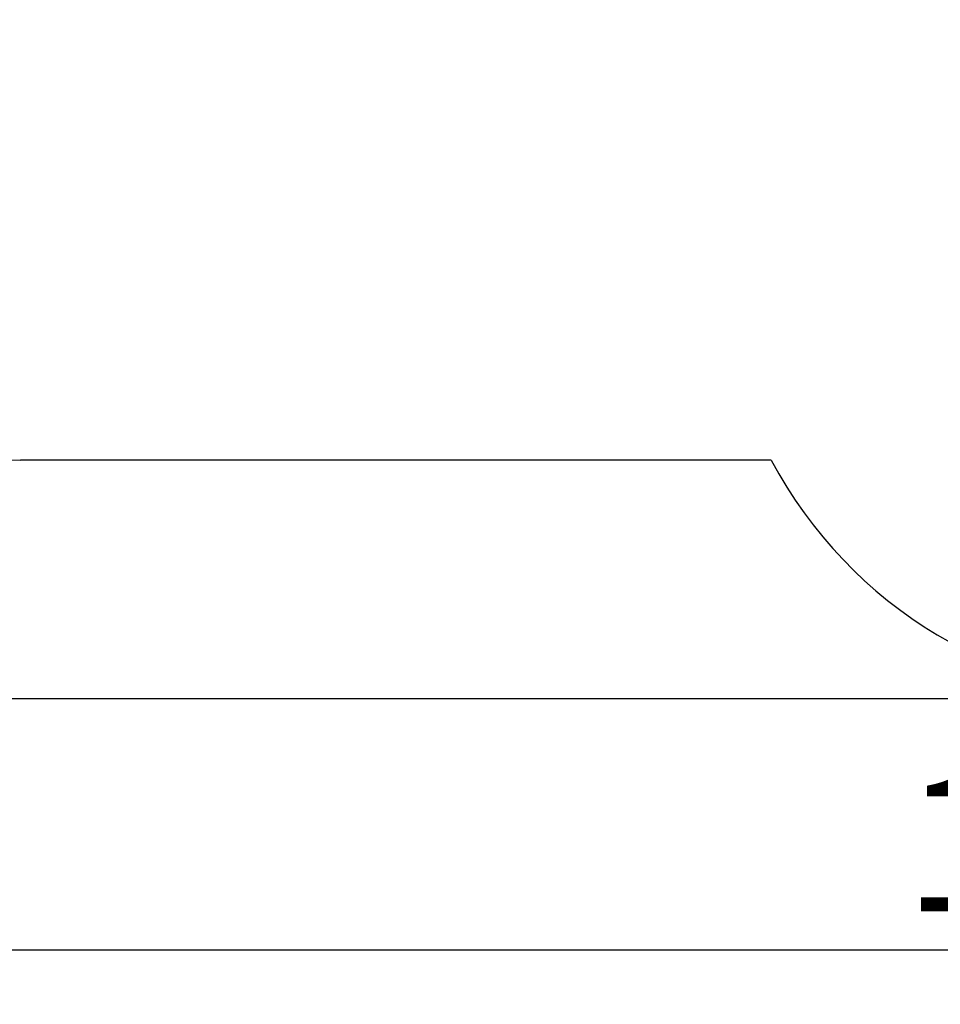
# Model space of a CAD drawing. Units: millimetres. Extents: x 1786 to 18298, y 1306 to 23618.
# Drawn here: x 6346 to 9412, y 1306 to 4586 of the extents above; entities that cross this region are included whole.
import ezdxf

# ---------------------------------------------------------------- set-up
doc = ezdxf.new("R2010")
doc.units = ezdxf.units.MM
doc.header["$LTSCALE"] = 90
doc.linetypes.add('SLD-Сплошная', pattern=[0])
doc.layers.add('THICK_LINE', color=7, linetype='SLD-Сплошная', lineweight=25)
doc.styles.add('SLDTEXTSTYLE0', font='TXT', dxfattribs={"width": 0.605})
doc.dimstyles.new('SLDDIMSTYLE3', dxfattribs={"dimtxt": 450, "dimasz": 450, "dimexe": 0, "dimexo": 0.0625, "dimgap": 112.5, "dimtad": 2, "dimdec": 0, "dimrnd": 1e-09, "dimzin": 12, "dimdsep": 46, "dimtxsty": 'SLDTEXTSTYLE0', "dimsah": 1, "dimcen": 0.09, "dimadec": 0, "dimazin": 3, "dimtfac": 1, "dimtofl": 0, "dimtmove": 0, "dimatfit": 3, "dimfxl": 1, "dimfrac": 2, "dimtolj": 1, "dimtzin": 12, "dimarcsym": 0})
doc.dimstyles.new('SLDDIMSTYLE4', dxfattribs={"dimtxt": 450, "dimasz": 450, "dimexe": 0, "dimexo": 0.0625, "dimgap": 112.5, "dimtad": 2, "dimdec": 1, "dimrnd": 1e-09, "dimzin": 12, "dimdsep": 46, "dimtxsty": 'SLDTEXTSTYLE0', "dimsah": 1, "dimcen": 0.09, "dimadec": 0, "dimazin": 3, "dimtfac": 1, "dimtofl": 0, "dimtmove": 0, "dimatfit": 3, "dimfxl": 1, "dimfrac": 2, "dimtolj": 1, "dimtzin": 12, "dimarcsym": 0})

# ---------------------------------------------------------------- blocks, each defined once
blk = doc.blocks.new('_D_6')
at = {"layer": 'THICK_LINE', "transparency": 16777216}
for p, q in [((14719, 15806.6), (2283.7, 15806.6)), ((2463.7, 2323.5), (2463.7, 15806.6)), ((10637.2, 2323.5), (2283.7, 2323.5))]:
    blk.add_line(p, q, dxfattribs=at)
for points in [[(2463.7, 15806.6), (2373.7, 15356.6), (2553.7, 15356.6)], [(2463.7, 2323.5), (2553.7, 2773.5), (2373.7, 2773.5)]]:
    blk.add_solid(points, dxfattribs=at)
at = {"layer": 'THICK_LINE', "transparency": 16777216, "insert": (1883.6, 8360.3), "char_height": 450, "attachment_point": 1, "rotation": 90, "style": 'SLDTEXTSTYLE0'}
blk.add_mtext('13483', dxfattribs=at)
blk = doc.blocks.new('_D_7')
at = {"layer": 'THICK_LINE', "transparency": 16777216}
for p, q in [((2868, 7754.9), (2868, 1306.3)), ((17128, 7754.9), (17128, 1306.3)), ((17128, 1486.3), (2868, 1486.3))]:
    blk.add_line(p, q, dxfattribs=at)
for points in [[(2868, 1486.3), (3318, 1396.3), (3318, 1576.3)], [(17128, 1486.3), (16678, 1576.3), (16678, 1396.3)]]:
    blk.add_solid(points, dxfattribs=at)
at = {"layer": 'THICK_LINE', "transparency": 16777216, "insert": (9293.3, 2066.4), "char_height": 450, "attachment_point": 1, "style": 'SLDTEXTSTYLE0'}
blk.add_mtext('14260', dxfattribs=at)

msp = doc.modelspace()

# ---------------------------------------------------------------- linework, layer by layer
at = {"layer": 'THICK_LINE'}
msp.add_line((8849.05, 3118.39), (6348.01, 3118.39), dxfattribs=at)
for centre, start in [((6348.01, 4618.39), 180), ((10173.01, 3823.45), 208.03712)]:
    msp.add_arc(centre, 1500, start, 270, dxfattribs=at)

# ---------------------------------------------------------------- dimensions: what is measured, and where the dimension line sits
dim = msp.add_linear_dim(base=(2463.68, 15806.6), p1=(10637.19, 2323.45), p2=(14719.01, 15806.6), angle=90, dimstyle='SLDDIMSTYLE3', dxfattribs=at)
dim.commit()
dim.dimension.update_dxf_attribs({"geometry": '_D_6', "text_midpoint": (2463.68, 9065.03), "dimtype": 160})
dim = msp.add_linear_dim(base=(2868.01, 1486.31), p1=(17128.01, 7754.89), p2=(2868.01, 7754.89), dimstyle='SLDDIMSTYLE4', dxfattribs=at)
dim.commit()
dim.dimension.update_dxf_attribs({"geometry": '_D_7', "text_midpoint": (9998.01, 1486.31), "dimtype": 160})

doc.saveas('drawing.dxf')
